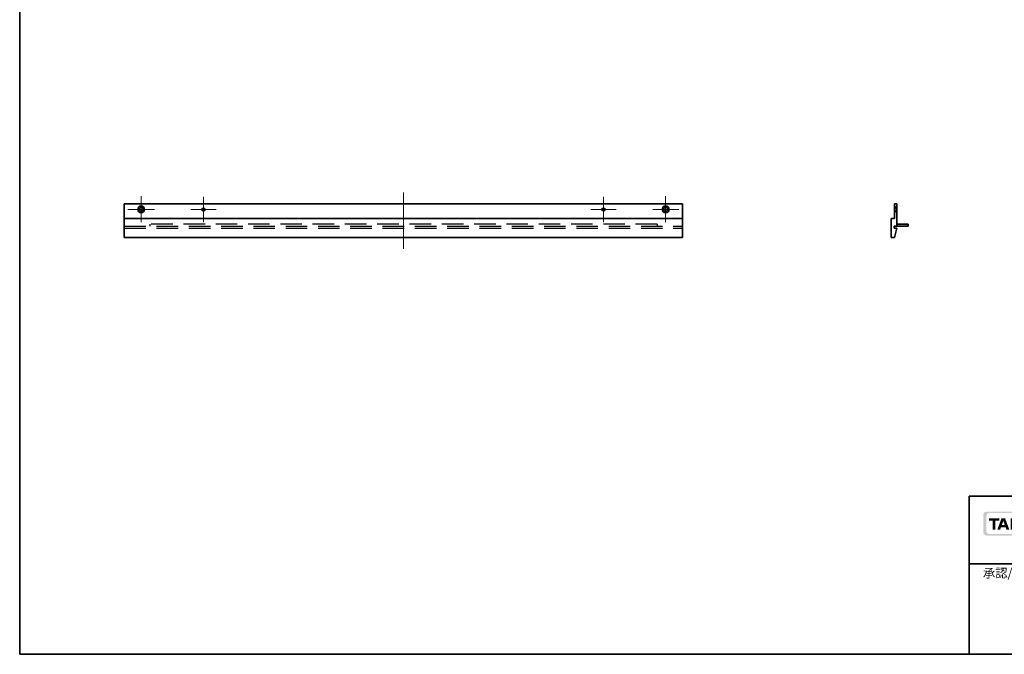
# Model space of a CAD drawing. Units: millimetres. Extents: x 87 to 11682, y 48 to 1734.
# Drawn here: x 7556 to 8427, y 48 to 610 of the extents above; entities that cross this region are included whole.
import ezdxf

# ---------------------------------------------------------------- set-up
doc = ezdxf.new("R2010")
doc.units = ezdxf.units.MM
doc.header["$LTSCALE"] = 6
for name, pattern in [('CHAIN', [0.35429999999999995, 0.2362, -0.0295, 0.0591, -0.0295]), ('DASHED', [0.2067, 0.1654, -0.0413]), ('HIDDEN', [9.524999999999999, 6.349999999999999, -3.174999999999999])]:
    doc.linetypes.add(name, pattern=pattern)
for name, color, linetype, lineweight in [('Border (ISO)', 7, 'Continuous', 35), ('Center Mark (ISO)', 131, 'Continuous', 18), ('Centerline (ISO)', 131, 'Continuous', 18), ('Hatch (ISO)', 1, 'Continuous', 18), ('Hidden (ISO)', 7, 'DASHED', 18), ('Title (ISO)', 7, 'Continuous', 35), ('Visible (ISO)', 7, 'Continuous', 35), ('Visible Narrow (ISO)', 7, 'Continuous', 25)]:
    doc.layers.add(name, color=color, linetype=linetype, lineweight=lineweight)
doc.styles.add('Note Text (TK)', font='txt')
doc.styles.add('文字スタイル67', font='arial.ttf')

# ---------------------------------------------------------------- blocks, each defined once
blk = doc.blocks.new('図面枠 tk図枠')
at = {"layer": 'Border (ISO)'}
for p, q in [((14.49999999999999, 289), (14.50000000000001, 8.000000000000007)), ((14.50000000000001, 8.000000000000007), (405.4999999999999, 8.000000000000007))]:
    blk.add_line(p, q, dxfattribs=at)
blk = doc.blocks.new('表題欄 tk表題欄')
at = {"layer": 'Hatch (ISO)'}
h = blk.add_hatch(color=256, dxfattribs=at)
edge = h.paths.add_edge_path(flags=0)
edge.add_arc((95.57537688673352, 236.2990653650367), 0.5958259999999996, 269.9999999999897, 360)
edge.add_line((96.17120288673351, 236.2990653650368), (96.17120288673348, 239.7107813650365))
edge.add_arc((95.5753768867335, 239.7107813650366), 0.5958259999999996, 0, 90.0000000000068)
edge.add_line((95.57537688673342, 240.3066073650366), (79.13710888673356, 240.3066073650366))
edge.add_arc((79.13710888673353, 239.7107813650366), 0.5958259999999996, 89.99999999999744, 180)
edge.add_line((78.54128288673353, 239.7107813650365), (78.54128288673331, 236.2990653650368))
edge.add_arc((79.13710888673332, 236.2990653650365), 0.5958259999999996, 180, 270.0000000000231)
edge.add_line((79.13710888673356, 235.7032393650365), (95.57537688673342, 235.7032393650367))
edge = h.paths.add_edge_path()
edge.add_line((77.83935088673357, 239.9556413650366), (77.83935088673357, 236.0542053650368))
edge.add_arc((78.54128288673346, 236.0542053650367), 0.7019319999998935, 180, 270.0000000000087)
edge.add_line((78.54128288673357, 235.3522733650368), (96.17120288673352, 235.3522733650368))
edge.add_arc((96.17120288673351, 236.0542053650367), 0.7019319999998921, 270, 360)
edge.add_line((96.8731348867334, 236.0542053650368), (96.87313488673352, 239.9556413650366))
edge.add_arc((96.1712028867336, 239.9556413650367), 0.7019319999998921, 0, 90.00000000000873)
edge.add_line((96.17120288673348, 240.6575733650367), (78.54128288673357, 240.6575733650366))
edge.add_arc((78.54128288673357, 239.9556413650366), 0.7019319999999984, 90, 180)
for points in [[(79.07181288673355, 239.1476033650369), (79.07181288673355, 238.6578833650367), (79.92066088673353, 238.6578833650367), (79.92066088673353, 236.6581933650368), (80.50832488673353, 236.6581933650368), (80.50832488673353, 238.6578833650367), (81.35717288673355, 238.6578833650367), (81.35717288673355, 239.1476033650369)], [(85.68407849525303, 236.6581933650368), (84.9434673993943, 237.8918698287545), (84.41792288673358, 237.3246628822781), (84.41792288673358, 236.6581933650368), (83.89555488673355, 236.6581933650368), (83.89555488673355, 239.1476033650369), (84.41792288673358, 239.1476033650369), (84.41792288673358, 238.0993979968839), (85.38913556809511, 239.1476033650369), (86.10696490847272, 239.1476033650369), (85.31925422435492, 238.2974470774499), (86.30334488673353, 236.6581933650368)], [(92.09142939614459, 239.1476033650369), (92.09142939614459, 236.6581933650368), (92.60971639614465, 236.6581933650368), (92.60971639614465, 237.6580383650368), (93.76872039614462, 237.6580383650368), (93.76872039614462, 236.6581933650368), (94.28700739614459, 236.6581933650368), (94.28700739614459, 239.1476033650369), (93.76872039614462, 239.1476033650369), (93.76872039614462, 238.1477583650367), (92.60971639614465, 238.1477583650367), (92.60971639614465, 239.1476033650369)], [(94.84202339614467, 239.1476033650369), (94.84202339614467, 236.6581933650368), (95.36439139614473, 236.6581933650368), (95.36439139614473, 239.1476033650369)]]:
    blk.add_hatch(color=256, dxfattribs=at).paths.add_polyline_path(points)
h = blk.add_hatch(color=256, dxfattribs=at)
h.paths.add_polyline_path([(82.59020695886475, 237.7110913650368), (81.95242681460243, 237.7110913650368), (82.27131688673356, 238.5794973650367)], flags=0)
h.paths.add_polyline_path([(82.77903014574996, 237.1968853650368), (81.76360362771717, 237.1968853650368), (81.56578886050404, 236.6581933650368), (80.94907288673355, 236.6581933650368), (81.86321688673357, 239.1476033650369), (82.67941688673353, 239.1476033650369), (83.59356088673351, 236.6581933650368), (82.97684491296302, 236.6581933650368)])
h = blk.add_hatch(color=256, dxfattribs=at)
h.paths.add_polyline_path([(87.52707281460246, 237.7110913650368), (88.16485295886469, 237.7110913650368), (87.84596288673359, 238.5794973650367)], flags=0)
h.paths.add_polyline_path([(87.14043486050403, 236.6581933650368), (87.3382496277172, 237.1968853650368), (88.35367614574989, 237.1968853650368), (88.551490912963, 236.6581933650368), (89.16820688673343, 236.6581933650368), (88.25406288673352, 239.1476033650369), (87.43786288673356, 239.1476033650369), (86.52371888673358, 236.6581933650368)])
h = blk.add_hatch(color=256, dxfattribs=at)
edge = h.paths.add_edge_path()
edge.add_arc((90.52309888673334, 237.9028983650369), 1.273272000000011, 38.55054079078439, 336.5820184016556)
edge.add_line((91.69149139614446, 237.3968543650369), (91.17255542714857, 237.6216113977801))
edge.add_ellipse((90.52309888673352, 237.9028983650369), major_axis=(0, -0.7998759999999119), ratio=0.8673469387756529, start_angle=128.5505407907963, end_angle=426.582018401653, ccw=False)
edge.add_line((91.09381514418376, 238.3576891122095), (91.51887237036831, 238.6964075050431))
at = {"layer": 'Title (ISO)'}
for p, q in [((74.70882392282105, 244.052739026017), (255.7088239228211, 244.052739026017)), ((74.70882392282105, 209.052739026017), (74.70882392282105, 244.052739026017)), ((149.7088239228211, 244.052739026017), (149.7088239228211, 209.052739026017)), ((230.7088239228211, 244.052739026017), (230.7088239228211, 209.052739026017)), ((255.7088239228211, 244.052739026017), (255.7088239228211, 209.052739026017)), ((243.2088239228211, 239.552739026017), (251.2088239228211, 240.5527390260171)), ((251.2088239228211, 234.552739026017), (251.2088239228211, 240.5527390260171)), ((243.2088239228211, 239.552739026017), (243.2088239228211, 235.552739026017)), ((243.2088239228211, 235.552739026017), (251.2088239228211, 234.552739026017)), ((230.7088239228211, 231.052739026017), (255.7088239228211, 231.052739026017)), ((74.70882392282105, 229.052739026017), (230.7088239228211, 229.052739026017)), ((99.70882392282108, 229.052739026017), (99.70882392282108, 209.052739026017)), ((124.708823922821, 229.052739026017), (124.708823922821, 209.052739026017)), ((230.7088239228211, 220.052739026017), (255.7088239228211, 220.052739026017)), ((149.7088239228211, 216.052739026017), (230.7088239228211, 216.052739026017)), ((255.7088239228211, 209.052739026017), (74.70882392282105, 209.052739026017))]:
    blk.add_line(p, q, dxfattribs=at)
at = {"layer": 'Title (ISO)', "color": 4, "linetype": 'CHAIN', "lineweight": 18}
for p, q in [((238.2088239228211, 241.552739026017), (238.2088239228211, 233.552739026017)), ((252.2088239228211, 237.552739026017), (234.2088239228211, 237.552739026017))]:
    blk.add_line(p, q, dxfattribs=at)
at = {"layer": 'Title (ISO)'}
for radius in [3, 2]:
    blk.add_circle((238.2088239228211, 237.552739026017), radius, dxfattribs=at)
at = {"layer": 'Title (ISO)', "color": 1, "char_height": 2.000000029802322, "line_spacing_factor": 1.5, "style": 'Note Text (TK)'}
for s, insert, attachment_point in [('\\fＭＳ Ｐゴシック|b0|i0;\\H2.0000;品名/Title', (151.708823922821, 242.052739026017), 4), ('\\fＭＳ Ｐゴシック|b0|i0;\\H2.0000;尺度/Scale', (232.7088239228211, 229.052739026017), 4), ('\\fＭＳ Ｐゴシック|b0|i0;\\H2.0000;承認/Approved', (87.20882392282108, 227.052739026017), 5), ('\\fＭＳ Ｐゴシック|b0|i0;\\H2.0000;検図/Checked', (112.208823922821, 227.052739026017), 5), ('\\fＭＳ Ｐゴシック|b0|i0;\\H2.0000;製図/Created', (137.2088239228211, 227.052739026017), 5), ('\\fＭＳ Ｐゴシック|b0|i0;\\H2.0000;作成日/Date', (151.708823922821, 212.552739026017), 4)]:
    blk.add_mtext(s, dxfattribs=dict(at, insert=insert, attachment_point=attachment_point))
at = {"layer": 'Title (ISO)', "color": 7, "line_spacing_factor": 1.5, "style": 'Note Text (TK)'}
for s, insert, char_height, attachment_point in [('株式会社タカチ電機工業', (99.87313488673345, 238.052739026017), 2.5, 4), ('\\fArial|b0|i0;\\H1.4986;TAKACHI ELECTRONICS ENCLOSURE CO., LTD.', (99.87313488673342, 232.052739026017), 1.49859994649887, 4), ('\\fＭＳ Ｐゴシック|b0|i0;\\H2.0000;/', (243.2088239228211, 214.552739026017), 2.000000029802322, 5)]:
    blk.add_mtext(s, dxfattribs=dict(at, insert=insert, char_height=char_height, attachment_point=attachment_point))
at = {"layer": 'Title (ISO)', "color": 7}
for tag, p, height, style in [('<品名>_001', (157.4957557410029, 235.774329935108), 2.5, 'Note Text (TK)'), ('<Title>_001', (157.489178626233, 230.5520568828656), 2.000000029802322, '文字スタイル67'), ('<尺度>_001', (239.821039831912, 222.3098412987444), 2.5, 'Note Text (TK)'), ('<ページ_No.>_001', (237.9488807410029, 213.302739026017), 2.5, 'Note Text (TK)'), ('<総ページ数>_001', (246.7926307410029, 213.302739026017), 2.5, 'Note Text (TK)'), ('作成日_001', (175.6392216500938, 211.2814322078352), 2.5, 'Note Text (TK)')]:
    blk.add_attdef(tag, p, '', height=height, dxfattribs=dict(at, style=style))

msp = doc.modelspace()

# ---------------------------------------------------------------- linework, layer by layer
at = {"linetype": 'HIDDEN', "ltscale": 0.5}
for p, q in [((7648.503770661055, 427.0000000000002), (8142.503770661056, 427.0000000000002)), ((7671.003770661056, 429.0000000000002), (7671.003770661056, 427.0000000000002)), ((8120.003770661055, 429.0000000000002), (7671.003770661056, 429.0000000000002)), ((8120.003770661055, 429.0000000000002), (8120.003770661055, 427.0000000000002)), ((7648.503770661055, 425.4000000000002), (8142.503770661056, 425.4000000000002))]:
    msp.add_line(p, q, dxfattribs=at)
at = {"layer": 'Center Mark (ISO)', "linetype": 'CHAIN'}
for p, q in [((7663.503770661056, 453.7500000000002), (7663.503770661056, 430.2500000000001)), ((7718.503770661055, 453.2295000000003), (7718.503770661055, 430.7705000000002)), ((8072.503770661056, 453.2295000000003), (8072.503770661056, 430.7705000000002)), ((8127.503770661055, 453.7500000000002), (8127.503770661055, 430.2500000000001)), ((7675.253770661055, 442.0000000000002), (7651.753770661056, 442.0000000000002)), ((7729.733270661056, 442.0000000000002), (7707.274270661057, 442.0000000000002)), ((8083.733270661056, 442.0000000000002), (8061.274270661057, 442.0000000000002)), ((8139.253770661056, 442.0000000000002), (8115.753770661056, 442.0000000000002))]:
    msp.add_line(p, q, dxfattribs=at)
at = {"layer": 'Centerline (ISO)', "linetype": 'CHAIN'}
msp.add_line((7895.503770661055, 457.0000000000002), (7895.503770661055, 407.0000000000002), dxfattribs=at)
at = {"layer": 'Hidden (ISO)'}
for p, q in [((8331.335740971112, 443.7500000000002), (8330.08574097111, 445.0000000000001)), ((8332.085740971093, 443.5000000000002), (8330.085740971092, 443.5000000000002)), ((8332.085740971093, 443.2295000000002), (8330.085740971092, 443.2295000000002)), ((8332.085740971093, 440.7705000000001), (8330.085740971092, 440.7705000000001)), ((8330.085740971092, 440.5000000000002), (8332.085740971093, 440.5000000000002)), ((8331.335740971112, 440.2500000000002), (8330.08574097111, 439.0000000000002)), ((8331.335740971112, 443.7500000000002), (8331.335740971112, 440.2500000000002)), ((8332.08574097111, 443.7500000000002), (8331.335740971112, 443.7500000000002)), ((8332.08574097111, 440.2500000000002), (8331.335740971112, 440.2500000000002))]:
    msp.add_line(p, q, dxfattribs=at)
at = {"layer": 'Visible (ISO)'}
for p, q in [((7648.503770661055, 434.0000000000002), (7648.503770661055, 447.0000000000002)), ((7648.503770661055, 447.0000000000002), (8142.503770661056, 447.0000000000002)), ((8142.503770661056, 447.0000000000002), (8142.503770661056, 434.0000000000002)), ((8332.085740971113, 447.0000000000002), (8330.085740971115, 447.0000000000002)), ((8330.085740971115, 447.0000000000002), (8330.085740971115, 434.0000000000002)), ((8332.085740971113, 427.0000000000002), (8332.085740971113, 447.0000000000002)), ((7648.503770661055, 417.0000000000002), (7648.503770661055, 434.0000000000002)), ((7648.503770661055, 434.0000000000002), (8142.503770661056, 434.0000000000002)), ((8142.503770661056, 434.0000000000002), (8142.503770661056, 417.0000000000002)), ((8330.085740971115, 434.0000000000002), (8327.085740971115, 434.0000000000002)), ((8327.085740971115, 434.0000000000002), (8327.085740971115, 417.0000000000002)), ((8329.585740971117, 425.4000000000002), (8329.585740971117, 427.0000000000002)), ((8329.585740971117, 427.0000000000002), (8332.085740971113, 427.0000000000002)), ((8332.085740971106, 429.0000000000002), (8342.085740971106, 429.0000000000002)), ((8342.085740971106, 427.0000000000002), (8332.085740971106, 427.0000000000002)), ((8342.085740971106, 429.0000000000002), (8342.085740971106, 427.0000000000002)), ((8332.085740971113, 425.4000000000002), (8329.585740971117, 425.4000000000002)), ((8330.085740971115, 417.0000000000002), (8332.085740971113, 425.4000000000002)), ((7648.503770661055, 417.0000000000002), (8142.503770661056, 417.0000000000002)), ((8327.085740971115, 417.0000000000002), (8330.085740971115, 417.0000000000002))]:
    msp.add_line(p, q, dxfattribs=at)
for centre, radius in [((7663.503770661056, 442.0000000000002), 3), ((8127.503770661055, 442.0000000000002), 3), ((7663.503770661056, 442.0000000000002), 1.75), ((7718.503770661055, 442.0000000000002), 1.2295), ((8072.503770661056, 442.0000000000002), 1.2295), ((8127.503770661055, 442.0000000000002), 1.75)]:
    msp.add_circle(centre, radius, dxfattribs=at)
at = {"layer": 'Visible Narrow (ISO)'}
for centre in [(7718.503770661055, 442.0000000000002), (8072.503770661056, 442.0000000000002)]:
    msp.add_circle(centre, 1.5, dxfattribs=at)

# ---------------------------------------------------------------- block references
at = {"xscale": 4, "yscale": 4, "zscale": 4}
msp.add_blockref('図面枠 tk図枠', (7498, 15.99999999999999), dxfattribs=at)
ref = msp.add_blockref('表題欄 tk表題欄', (8097.164704308715, -788.2109561040681), dxfattribs=dict(xscale=4, yscale=4, zscale=4))
ref.add_attrib('<品名>_001', 'フレーム (AE-303)', (8727.261363636364, 154.9431818181818), dxfattribs={"layer": 'Title (ISO)', "color": 7, "height": 10, "style": 'Note Text (TK)'})
ref.add_attrib('<尺度>_001', '1 : 4', (9056.278409090912, 101.0284090909092), dxfattribs={"layer": 'Title (ISO)', "color": 7, "height": 10, "style": 'Note Text (TK)'})
ref.add_attrib('作成日_001', '2019/10/10', (8799.409089821984, 56.82954530299395), dxfattribs={"layer": 'Title (ISO)', "color": 7, "height": 10, "style": 'Note Text (TK)'})
ref.add_attrib('<Title>_001', 'Frame (AE-303)', (8727.083219631631, 135.1077762188398), dxfattribs={"layer": 'Title (ISO)', "color": 7, "height": 8.00000011920929, "style": '文字スタイル67'})
ref.add_attrib('<ページ_No.>_001', '5', (9048.363636363638, 65.00000000000006), dxfattribs={"layer": 'Title (ISO)', "color": 7, "height": 10, "style": 'Note Text (TK)'})
ref.add_attrib('<総ページ数>_001', '7', (9084.335227272726, 65.00000000000006), dxfattribs={"layer": 'Title (ISO)', "color": 7, "height": 10, "style": 'Note Text (TK)'})

doc.saveas('drawing.dxf')
